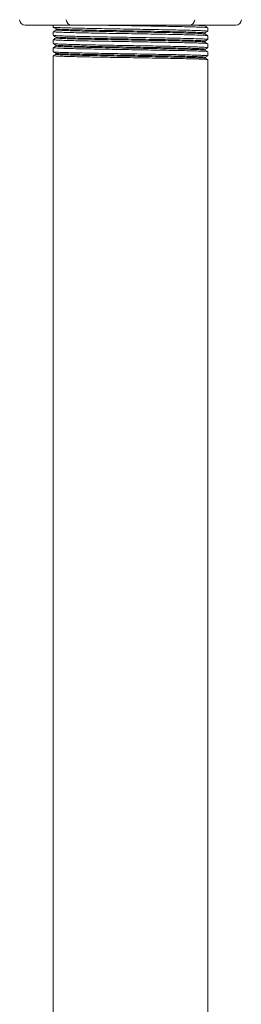
# Model space of a CAD drawing. Units: inches. Extents: x 0.2 to 8.1, y 0.5 to 10.5.
# Drawn here: x 5.8 to 6.1, y 6 to 7.3 of the extents above; entities that cross this region are included whole.
import ezdxf

# ---------------------------------------------------------------- set-up
doc = ezdxf.new("R2010")
doc.units = ezdxf.units.IN
doc.header["$MEASUREMENT"] = 0

msp = doc.modelspace()

# ---------------------------------------------------------------- linework, layer by layer
at = {"color": 7, "linetype": 'Continuous', "lineweight": 15}
for p, q in [((5.87964724, 7.30789653), (5.8231472, 7.30789653)), ((5.86064723, 7.30789653), (5.86064723, 7.30551176)), ((5.87964724, 7.30789653), (5.8856473, 7.30789653)), ((6.04314729, 7.30789653), (5.8856473, 7.30789653)), ((6.04314729, 7.30789653), (6.04914721, 7.30789653)), ((6.10564725, 7.30789653), (6.04914721, 7.30789653)), ((5.86064723, 7.29931619), (5.86064723, 7.29447757)), ((5.86483671, 7.30306686), (5.86483671, 7.30173367)), ((6.06410176, 7.29632467), (6.06410176, 7.29765829)), ((6.06814722, 7.29999466), (6.06814722, 7.30466902)), ((5.86064723, 7.28861126), (5.86064723, 7.28344352)), ((5.86426575, 7.28132788), (5.86426575, 7.27999426)), ((5.86455116, 7.29219707), (5.86455116, 7.29086418)), ((6.06438482, 7.28545562), (6.06438482, 7.28678836)), ((6.06814722, 7.28896077), (6.06814722, 7.29396409)), ((6.06814722, 7.27792657), (6.06814722, 7.28325858)), ((5.86064723, 7.27790633), (5.86064723, 7.27241036)), ((5.86404076, 7.26918417), (5.86098632, 7.26741979)), ((5.86398283, 7.27045869), (5.86398283, 7.26912491)), ((6.06782925, 7.27276059), (6.06463093, 7.27460798)), ((6.06467023, 7.2745854), (6.06467023, 7.27591829)), ((6.06814722, 7.26689311), (6.06814722, 7.2725535)), ((5.86064723, 7.26720038), (5.86064723, 4.8407805)), ((6.06489536, 7.2649894), (6.06790258, 7.2667265)), ((6.06794042, 7.26199172), (6.06492352, 7.26373424)), ((6.06495564, 7.26371562), (6.06495564, 7.26504909)), ((6.06814722, 4.84613289), (6.06814722, 7.26184813))]:
    msp.add_line(p, q, dxfattribs=at)
for centre, start, end in [((5.82314724, 7.31539653), 180, 270), ((5.88564724, 7.31539653), 180, 270), ((6.04314724, 7.31539653), 270, 0), ((6.10564724, 7.31539653), 270, 0)]:
    msp.add_arc(centre, 0.0075, start, end, dxfattribs=at)
for points, knots in [([(5.93148318, 7.30789653), (5.93279351, 7.30787324), (5.93959645, 7.30775229), (5.95265081, 7.30754013), (5.97022621, 7.30724844), (5.98755778, 7.30696404), (6.00436489, 7.30667479), (6.01989582, 7.30638779), (6.03398544, 7.30610123), (6.04597461, 7.30581224), (6.05577093, 7.30552658), (6.0628028, 7.30523774), (6.06709328, 7.30497199), (6.06760205, 7.30480169), (6.06782837, 7.30472593)], [0, 0, 0, 0, 0.0219339498, 0.1138761278, 0.203227603, 0.2951701399, 0.3845221256, 0.4764645667, 0.5658163036, 0.6577592126, 0.7471108733, 0.839053571, 0.9284049562, 1, 1, 1, 1]), ([(6.05514449, 7.30789653), (6.05730838, 7.30778806), (6.06163632, 7.30757111), (6.06403701, 7.30734863), (6.06368807, 7.30723473), (6.06367159, 7.30722935)], [0, 0, 0, 0, 0.48789081518, 0.97582144722, 1, 1, 1, 1]), ([(6.06780138, 7.29999466), (6.06789501, 7.30002968), (6.06824771, 7.30016159), (6.06581517, 7.30039587), (6.06060852, 7.30068992), (6.05240646, 7.30098711), (6.04184421, 7.30128369), (6.02896186, 7.30157856), (6.01437477, 7.30187662), (5.99822814, 7.30217143), (5.98127127, 7.30246825), (5.96367861, 7.30276538), (5.94626501, 7.30305945), (5.92921015, 7.30335915), (5.91330341, 7.30365098), (5.89884879, 7.30394895), (5.88621373, 7.30424126), (5.87580618, 7.30453777), (5.86774718, 7.30483502), (5.86280457, 7.30512892), (5.86054032, 7.30533815), (5.86081256, 7.30544484), (5.86083775, 7.30545471)], [0, 0, 0, 0, 0.0193316945, 0.0728209427, 0.1278613117, 0.1813505993, 0.2363909514, 0.2898804139, 0.344920794, 0.3984098611, 0.4534504785, 0.5069394085, 0.5619797255, 0.6154688439, 0.6705092233, 0.7239984382, 0.777487491, 0.8325275715, 0.8860167396, 0.9410571104, 0.994546197, 1, 1, 1, 1]), ([(5.86080401, 7.30539619), (5.86111577, 7.30521608), (5.86247845, 7.30442885), (5.86384119, 7.30364176), (5.86489215, 7.30303474)], [0, 0, 0, 0, 0.2287854601, 1, 1, 1, 1]), ([(5.86099013, 7.29931619), (5.86090445, 7.29927868), (5.86059621, 7.29914373), (5.86314205, 7.2989152), (5.86855246, 7.29862678), (5.8768031, 7.29833925), (5.8875783, 7.2980531), (5.90044033, 7.29776388), (5.91524036, 7.29747786), (5.9312972, 7.29718978), (5.94844411, 7.29690171), (5.96588727, 7.29661631), (5.98344673, 7.29632573), (6.00030923, 7.2960424), (6.01630136, 7.2957504), (6.03068039, 7.29546714), (6.04330629, 7.29517631), (6.05356291, 7.29489095), (6.06146239, 7.29460294), (6.06619945, 7.29431458), (6.06834295, 7.29412183), (6.06804819, 7.29402325), (6.06803707, 7.29401953)], [0, 0, 0, 0, 0.0211904723, 0.0762278744, 0.1297143008, 0.1847517597, 0.2382382954, 0.2932756747, 0.3467619598, 0.4017997552, 0.4552857392, 0.5103233939, 0.5638094477, 0.6188467868, 0.6723331315, 0.7273706044, 0.7808569392, 0.835894375, 0.8893807513, 0.9444182809, 0.9979046585, 1, 1, 1, 1]), ([(6.06780138, 7.28896077), (6.06783874, 7.28901825), (6.06794086, 7.2891754), (6.06483341, 7.28943323), (6.05883591, 7.289728), (6.05009485, 7.29002525), (6.03886484, 7.29032162), (6.02562191, 7.29061652), (6.01051474, 7.29091541), (5.9942395, 7.29120789), (5.97696515, 7.29150869), (5.95949124, 7.29180036), (5.94199828, 7.29210072), (5.92529612, 7.29239407), (5.9095577, 7.29269169), (5.89550983, 7.29298815), (5.88330467, 7.29328305), (5.87348007, 7.29358111), (5.86624094, 7.29387588), (5.86179207, 7.29415671), (5.8611777, 7.29433767), (5.86090243, 7.29441876)], [0, 0, 0, 0, 0.0317547298, 0.08681168, 0.1403168976, 0.1953736836, 0.2488788152, 0.3039358132, 0.3574406746, 0.412497658, 0.4660025442, 0.5210595073, 0.5745647423, 0.6296216215, 0.6831266877, 0.7381835442, 0.7916890368, 0.8467459688, 0.9002511183, 0.9553079529, 1, 1, 1, 1]), ([(5.86483671, 7.30175934), (5.86377456, 7.30114584), (5.86247686, 7.3003963), (5.86117918, 7.29964673), (5.86094364, 7.29951067)], [0, 0, 0, 0, 0.8184875845, 1, 1, 1, 1]), ([(5.86494803, 7.30173382), (5.86491137, 7.30172644), (5.86433575, 7.30161052), (5.86650153, 7.301386), (5.87167172, 7.30106069), (5.88049993, 7.30073494), (5.89218507, 7.30040964), (5.90645421, 7.3000839), (5.92276148, 7.29975859), (5.94054332, 7.29943285), (5.95917115, 7.29910755), (5.97798589, 7.2987818), (5.99632517, 7.29845651), (6.01353723, 7.29813076), (6.02902442, 7.29780545), (6.04221579, 7.29747972), (6.05271471, 7.2971544), (6.059901, 7.29682869), (6.06362145, 7.2965633), (6.06361045, 7.29640641), (6.06360706, 7.29635796)], [0, 0, 0, 0, 0.0041158682, 0.0646278544, 0.125145698, 0.1856674316, 0.2461955155, 0.3067284547, 0.3672657539, 0.4278096275, 0.4883578356, 0.5489108199, 0.6094701895, 0.67003381, 0.7306026033, 0.7911773865, 0.8517564641, 0.9123412195, 0.9729314055, 1, 1, 1, 1]), ([(5.86505862, 7.30303547), (5.86544474, 7.30293856), (5.86626335, 7.3027331), (5.87179039, 7.30241939), (5.88046813, 7.30209364), (5.89219359, 7.30176834), (5.90645193, 7.3014426), (5.9227621, 7.30111729), (5.94054316, 7.30079156), (5.95917119, 7.30046625), (5.97798589, 7.3001405), (5.99632513, 7.29981521), (6.0135374, 7.29948946), (6.02902376, 7.29916416), (6.04221823, 7.29883842), (6.0527056, 7.29851311), (6.059935, 7.29818739), (6.06378717, 7.29790259), (6.06371526, 7.2977262), (6.06368758, 7.29765829)], [0, 0, 0, 0, 0.0540156711, 0.1145176311, 0.17502348, 0.2355356776, 0.2960527293, 0.3565741397, 0.4171021229, 0.4776344394, 0.5381715308, 0.5987150058, 0.6592627308, 0.719815627, 0.7803745116, 0.8409376896, 0.9015065438, 0.9620808272, 1, 1, 1, 1]), ([(6.06789349, 7.30483872), (6.06758656, 7.30501593), (6.06620695, 7.3058125), (6.06482756, 7.30660943), (6.06375504, 7.30722906)], [0, 0, 0, 0, 0.2224712873, 1, 1, 1, 1]), ([(6.06805101, 7.29404359), (6.06778804, 7.29419548), (6.06645241, 7.29496696), (6.06511678, 7.29573841), (6.06404412, 7.29635796)], [0, 0, 0, 0, 0.19688953546, 1, 1, 1, 1]), ([(6.06406847, 7.29761327), (6.06511938, 7.29822031), (6.06637332, 7.29894463), (6.06762724, 7.29966897), (6.06783028, 7.29978625)], [0, 0, 0, 0, 0.8380817756, 1, 1, 1, 1]), ([(5.86085051, 7.28861126), (5.86078564, 7.28859582), (5.86032517, 7.28848623), (5.86231008, 7.28827686), (5.86690513, 7.28799412), (5.87460553, 7.28770207), (5.88470059, 7.28741841), (5.89718084, 7.28712832), (5.91144326, 7.28684217), (5.92734738, 7.28655484), (5.94415484, 7.28626629), (5.9616929, 7.28598054), (5.97914905, 7.28569162), (5.99634338, 7.28540488), (6.01247983, 7.28511763), (6.02739053, 7.2848287), (6.04039041, 7.28454413), (6.05132539, 7.28425282), (6.05976319, 7.28396984), (6.06533966, 7.28367805), (6.06800844, 7.28346118), (6.06784369, 7.28333643), (6.06780769, 7.28330918)], [0, 0, 0, 0, 0.00876257185, 0.06220229355, 0.11719178291, 0.17063148498, 0.22562118898, 0.2790608833, 0.3340506303, 0.38749040549, 0.44248023836, 0.49591982046, 0.55090973205, 0.60434940292, 0.65933925039, 0.71277875216, 0.76776831783, 0.82120810511, 0.8761975795, 0.92963739798, 0.98462692335, 1, 1, 1, 1]), ([(5.860853, 7.29433325), (5.86105398, 7.29421719), (5.86230592, 7.29349425), (5.86355769, 7.29277104), (5.8646085, 7.29216393)], [0, 0, 0, 0, 0.16053613471, 1, 1, 1, 1]), ([(5.86458592, 7.29090965), (5.86351336, 7.29029007), (5.86229151, 7.28958425), (5.86106963, 7.28887849), (5.86092032, 7.28879225)], [0, 0, 0, 0, 0.87780745438, 1, 1, 1, 1]), ([(5.86095699, 7.28323907), (5.86102284, 7.28320104), (5.86213957, 7.28255604), (5.86325626, 7.28191099), (5.86430711, 7.28130397)], [0, 0, 0, 0, 0.05896923336, 1, 1, 1, 1]), ([(6.06793353, 7.27792657), (6.06781841, 7.27800989), (6.06756855, 7.27819073), (6.06362081, 7.27847162), (6.05697648, 7.27876489), (6.04754653, 7.27906527), (6.03587327, 7.27935693), (6.02204915, 7.27965773), (6.0067215, 7.27995023), (5.99004672, 7.28024903), (5.97279743, 7.28054426), (5.95515139, 7.28084029), (5.93792601, 7.2811377), (5.92129863, 7.28143217), (5.90604031, 7.28173014), (5.89230515, 7.28202567), (5.88074087, 7.28232144), (5.87142343, 7.28261946), (5.86494508, 7.2829128), (5.86130992, 7.2831742), (5.86112029, 7.28333255), (5.8610466, 7.2833941)], [0, 0, 0, 0, 0.0456363207, 0.0990491106, 0.1540110042, 0.2074236908, 0.2623855961, 0.3157981476, 0.3707601614, 0.424172886, 0.479134776, 0.5325478802, 0.58750994, 0.6409228966, 0.6958847157, 0.7492974667, 0.80425927, 0.8576722712, 0.9126339277, 0.9660467403, 1, 1, 1, 1]), ([(5.86451229, 7.28130368), (5.86447037, 7.28128926), (5.86411301, 7.28116632), (5.86682143, 7.28093502), (5.87279114, 7.28060928), (5.88233603, 7.28028397), (5.89468968, 7.27995824), (5.90953287, 7.27963293), (5.92630563, 7.27930719), (5.94443044, 7.27898189), (5.96326179, 7.27865614), (5.98213713, 7.27833084), (6.0003885, 7.2780051), (6.01737157, 7.27767979), (6.03249355, 7.27735405), (6.04519382, 7.27702875), (6.0551055, 7.276703), (6.06160072, 7.27637772), (6.06470636, 7.27611585), (6.06434562, 7.27596287), (6.0642405, 7.27591829)], [0, 0, 0, 0, 0.0080280847, 0.0684338409, 0.1288442674, 0.1892592197, 0.249680687, 0.3101060622, 0.3705368995, 0.4309735705, 0.4914143396, 0.5518607216, 0.6123127968, 0.6727684388, 0.7332306873, 0.7936979472, 0.8541693564, 0.9146472568, 0.975129373, 1, 1, 1, 1]), ([(5.86493806, 7.29086418), (5.86494113, 7.29079075), (5.86494873, 7.29060878), (5.86900233, 7.2903185), (5.87641533, 7.28999276), (5.88706466, 7.28966745), (5.90041457, 7.28934172), (5.91603453, 7.28901641), (5.93336006, 7.28869067), (5.95178741, 7.28836537), (5.97066149, 7.28803962), (5.98931899, 7.28771432), (6.00709729, 7.28738858), (6.0233749, 7.28706327), (6.03756635, 7.28673753), (6.04919869, 7.28641222), (6.05775009, 7.28608649), (6.06308446, 7.28577689), (6.06379227, 7.28557565), (6.06411848, 7.2854829)], [0, 0, 0, 0, 0.0409069326, 0.1013614849, 0.1618202805, 0.2222843975, 0.2827543522, 0.3432284669, 0.403708482, 0.4641934694, 0.5246832266, 0.585178529, 0.6456792965, 0.7061841745, 0.7666952731, 0.8272110216, 0.8877318107, 0.948258499, 1, 1, 1, 1]), ([(5.86505055, 7.29216407), (5.86506993, 7.29211024), (5.86512837, 7.29194788), (5.86903433, 7.29167721), (5.87640675, 7.29135146), (5.88706695, 7.29102616), (5.90041395, 7.29070042), (5.91603469, 7.29037511), (5.93336002, 7.29004937), (5.95178741, 7.28972407), (5.97066153, 7.28939833), (5.98931881, 7.28907302), (6.00709796, 7.28874728), (6.0233724, 7.28842198), (6.03757567, 7.28809623), (6.04916392, 7.28777097), (6.05787986, 7.28744504), (6.06287142, 7.28712042), (6.06494919, 7.28689955), (6.06436315, 7.28679022), (6.06435241, 7.28678822)], [0, 0, 0, 0, 0.0300141263, 0.0905293903, 0.151048902, 0.2115737403, 0.2721044223, 0.3326392684, 0.3931800208, 0.4537257505, 0.5142762548, 0.5748323098, 0.6353938355, 0.6959594758, 0.756531343, 0.8171078646, 0.877689432, 0.9382769045, 0.9988685156, 1, 1, 1, 1]), ([(6.06788102, 7.28343619), (6.0677721, 7.28349906), (6.06659036, 7.28418113), (6.06540894, 7.28486377), (6.06433642, 7.28548349)], [0, 0, 0, 0, 0.0921727426, 1, 1, 1, 1]), ([(6.06438482, 7.2867624), (6.06542211, 7.28736162), (6.06659755, 7.28804065), (6.06777308, 7.2887195), (6.06791124, 7.28879929)], [0, 0, 0, 0, 0.8824708451, 1, 1, 1, 1]), ([(5.86076882, 7.27231517), (5.86079976, 7.27229728), (5.86188133, 7.27167191), (5.86296332, 7.27104727), (5.86401436, 7.2704405)], [0, 0, 0, 0, 0.0286124344, 1, 1, 1, 1]), ([(5.86431253, 7.28004764), (5.86323995, 7.27942823), (5.86205911, 7.2787463), (5.86087837, 7.27806419), (5.86077014, 7.27800167)], [0, 0, 0, 0, 0.9083299209, 1, 1, 1, 1]), ([(5.86077644, 7.27790633), (5.86096377, 7.27781786), (5.86135204, 7.27763448), (5.86558582, 7.27735608), (5.87244855, 7.27706967), (5.88206826, 7.2767799), (5.89390956, 7.27649609), (5.90787434, 7.27620435), (5.9233095, 7.27592143), (5.94005744, 7.27562983), (5.95734222, 7.27534542), (5.97498565, 7.27505617), (5.99217052, 7.27476917), (6.00871995, 7.27448261), (6.02386641, 7.27419362), (6.03745733, 7.27390796), (6.04885006, 7.27361914), (6.05797587, 7.2733319), (6.06423164, 7.27304569), (6.06762482, 7.27279943), (6.06770619, 7.27265196), (6.06773568, 7.27259853)], [0, 0, 0, 0, 0.0497657457, 0.1031491827, 0.1580807762, 0.2114640327, 0.2663955026, 0.3197789907, 0.3747106013, 0.4280937898, 0.4830256258, 0.5364089015, 0.5913406024, 0.6447242384, 0.6996559255, 0.7530394958, 0.807970914, 0.8613543713, 0.9162858608, 0.969669325, 1, 1, 1, 1]), ([(6.06779684, 7.26689311), (6.06784155, 7.266949), (6.0679663, 7.26710489), (6.06491544, 7.26735788), (6.05897238, 7.26765746), (6.05027711, 7.26794955), (6.03908925, 7.26825034), (6.02588165, 7.26854242), (6.01080254, 7.26884205), (5.99454712, 7.26913613), (5.97728386, 7.26943331), (5.95981204, 7.2697299), (5.94231193, 7.27002477), (5.92559398, 7.27032282), (5.90983091, 7.27061763), (5.89575125, 7.27091445), (5.88350638, 7.27121163), (5.87363975, 7.27150549), (5.8663418, 7.27180512), (5.86176422, 7.27208851), (5.8611069, 7.2722782), (5.86079888, 7.27236709)], [0, 0, 0, 0, 0.030674622, 0.0855740323, 0.1389262067, 0.1938255816, 0.2471779332, 0.3020771094, 0.3554296761, 0.4103288088, 0.4636813497, 0.5185807257, 0.5719333703, 0.6268326761, 0.6801850942, 0.7350844576, 0.7884366987, 0.8433361345, 0.8966884049, 0.9515877544, 1, 1, 1, 1]), ([(5.86415047, 7.26912506), (5.86435594, 7.26902808), (5.86479124, 7.26882261), (5.86979326, 7.26850841), (5.87798862, 7.26818308), (5.88932304, 7.26785735), (5.90329056, 7.26753205), (5.91942008, 7.2672063), (5.93714038, 7.266881), (5.95582662, 7.26655526), (5.97481812, 7.26622995), (5.9934452, 7.26590422), (6.01104822, 7.2655789), (6.02701291, 7.26525317), (6.04075529, 7.26492786), (6.05184331, 7.26460212), (6.05971093, 7.26427682), (6.06416638, 7.26398717), (6.06442491, 7.26380634), (6.06452841, 7.26373395)], [0, 0, 0, 0, 0.0539459636, 0.1142918551, 0.1746418564, 0.2349982814, 0.2953590937, 0.3557247195, 0.4160961697, 0.4764721177, 0.5368536179, 0.5972407465, 0.6576317958, 0.7180288726, 0.7784308012, 0.8388372908, 0.8992498838, 0.9596672638, 1, 1, 1, 1]), ([(5.86433424, 7.27044094), (5.86452352, 7.27035823), (5.86496108, 7.27016704), (5.86981038, 7.26986711), (5.87798403, 7.26954179), (5.88932427, 7.26921606), (5.90329023, 7.26889075), (5.91942017, 7.268565), (5.93714035, 7.26823971), (5.95582663, 7.26791396), (5.97481813, 7.26758866), (5.99344517, 7.26726292), (6.01104832, 7.26693761), (6.02701253, 7.26661187), (6.0407567, 7.26628657), (6.05183806, 7.26596082), (6.05973053, 7.26563552), (6.06432353, 7.26533132), (6.06456488, 7.26513591), (6.06467229, 7.26504895)], [0, 0, 0, 0, 0.0460005726, 0.1063361569, 0.1666758402, 0.2270219527, 0.2873724517, 0.3477277635, 0.4080888986, 0.4684545307, 0.5288257141, 0.589202525, 0.6495832559, 0.7099700132, 0.7703616215, 0.8307577901, 0.891160061, 0.9515671181, 1, 1, 1, 1]), ([(5.86462728, 7.2799944), (5.86452251, 7.2799635), (5.86404941, 7.27982396), (5.86677193, 7.27957635), (5.87280441, 7.27925057), (5.88233248, 7.27892527), (5.89469063, 7.27859954), (5.90953262, 7.27827423), (5.92630569, 7.27794848), (5.94443042, 7.27762319), (5.9632618, 7.27729744), (5.98213711, 7.27697213), (6.00038855, 7.2766464), (6.01737137, 7.27632109), (6.03249429, 7.27599535), (6.04519104, 7.27567005), (6.05511589, 7.27534429), (6.06156194, 7.27501902), (6.06461365, 7.27477337), (6.06434387, 7.27463653), (6.06428788, 7.27460813)], [0, 0, 0, 0, 0.0171806479, 0.0775788088, 0.1379816393, 0.1983889951, 0.2588028651, 0.3192206425, 0.3796438813, 0.4400729531, 0.5005061224, 0.560944904, 0.621389378, 0.6818374184, 0.7422920645, 0.8027517212, 0.8632155269, 0.9236858229, 0.9841603323, 1, 1, 1, 1]), ([(6.06461685, 7.27586182), (6.06566779, 7.27646888), (6.06681988, 7.27713437), (6.067972, 7.27779981), (6.06807315, 7.27785823)], [0, 0, 0, 0, 0.9122056827, 1, 1, 1, 1]), ([(5.86094643, 7.26720038), (5.86085779, 7.267174), (5.86045027, 7.26705275), (5.8626811, 7.26683647), (5.86763259, 7.2665495), (5.875623, 7.26626026), (5.88598937, 7.26597578), (5.89870317, 7.26568444), (5.91315499, 7.26540144), (5.92920103, 7.26510979), (5.94609693, 7.26482571), (5.9636687, 7.26453603), (5.98110256, 7.26424953), (5.99821857, 7.2639623), (6.0142244, 7.26367372), (6.02895364, 7.26338797), (6.04172981, 7.26309907), (6.05239872, 7.26281224), (6.06055096, 7.26252535), (6.06578532, 7.26223594), (6.0681891, 7.26202632), (6.06792557, 7.26190891), (6.06788132, 7.2618892)], [0, 0, 0, 0, 0.0148275386, 0.0681704434, 0.1230602432, 0.1764030973, 0.2312929658, 0.2846356222, 0.3395255503, 0.3928684736, 0.4477579914, 0.5011011592, 0.555991104, 0.6093339584, 0.6642236452, 0.7175668798, 0.7724566169, 0.8257994939, 0.8806893502, 0.9340321753, 0.9889219438, 1, 1, 1, 1])]:
    msp.add_open_spline(points, degree=3, knots=knots, dxfattribs=at)

doc.saveas('drawing.dxf')
